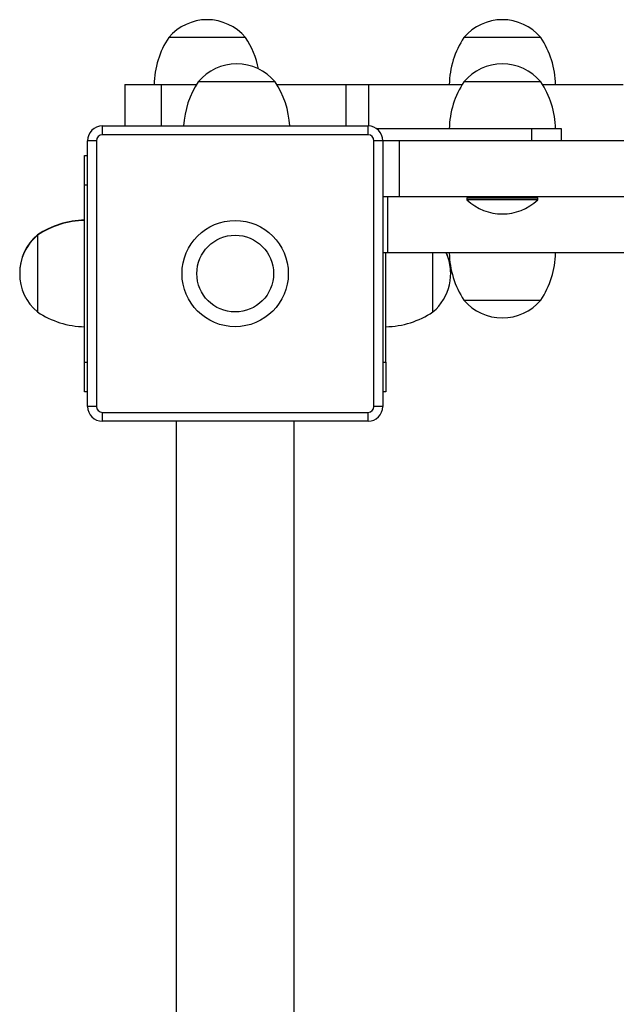
# Model space of a CAD drawing. Units: millimetres. Extents: x 0.24 to 6.46, y 0.25 to 5.39.
# Drawn here: x 2.19 to 2.39, y 2.57 to 2.9 of the extents above; entities that cross this region are included whole.
import ezdxf

# ---------------------------------------------------------------- set-up
doc = ezdxf.new("R2010")
doc.units = ezdxf.units.MM

msp = doc.modelspace()

# ---------------------------------------------------------------- linework, layer by layer
at = {"color": 7, "linetype": 'Continuous', "lineweight": 25}
for p, q in [((2.264255644833874, 2.898069825933019), (2.238255644833863, 2.898069825933019)), ((2.364255644833882, 2.898069825933019), (2.338255644833886, 2.898069825933019)), ((2.223324658842465, 2.882069825933), (2.223324658842465, 2.86806982593299)), ((2.223324658842465, 2.882069825933), (2.235699684330719, 2.882069825933)), ((2.235699684330719, 2.882069825933), (2.247619902684129, 2.882069825933)), ((2.274255644833879, 2.883069825932976), (2.248255644833883, 2.883069825932976)), ((2.274891386983619, 2.882069825933), (2.298205615530925, 2.882069825933)), ((2.298205615530925, 2.882069825933), (2.30592227264831, 2.882069825933)), ((2.30592227264831, 2.882069825933), (2.337619902684132, 2.882069825933)), ((2.364255644833882, 2.883069825932976), (2.338255644833886, 2.883069825932976)), ((2.364891386983622, 2.882069825933), (2.392176421056398, 2.882069825933)), ((2.215755644833841, 2.865069825933004), (2.215755644833841, 2.86806982593299)), ((2.215755644833841, 2.86806982593299), (2.305755644833845, 2.86806982593299)), ((2.305755644833845, 2.865069825933004), (2.215755644833841, 2.865069825933004)), ((2.305755644833845, 2.865069825933004), (2.305755644833845, 2.86806982593299)), ((2.361255644833882, 2.867069825932957), (2.308755644833845, 2.867069825932957)), ((2.361255644833882, 2.863069825932994), (2.361255644833882, 2.867069825932957)), ((2.371255644833873, 2.867069825932957), (2.361255644833882, 2.867069825932957)), ((2.371255644833873, 2.863069825932994), (2.371255644833873, 2.867069825932957)), ((2.213755644833846, 2.863069825932994), (2.210755644833846, 2.863069825932994)), ((2.210755644833846, 2.773069825932962), (2.210755644833846, 2.863069825932994)), ((2.213755644833846, 2.863069825932994), (2.213755644833846, 2.773069825932962)), ((2.30775564483384, 2.773069825932962), (2.30775564483384, 2.863069825932994)), ((2.31075564483384, 2.863069825932994), (2.30775564483384, 2.863069825932994)), ((2.316442878159371, 2.863069825932994), (2.31075564483384, 2.863069825932994)), ((2.31075564483384, 2.863069825932994), (2.31075564483384, 2.773069825932962)), ((2.316442878159371, 2.844069825932989), (2.316442878159371, 2.863069825932994)), ((2.556255644833861, 2.863069825932994), (2.316442878159371, 2.863069825932994)), ((2.209755644833855, 2.858069825932999), (2.210755644833846, 2.858069825932999)), ((2.209755644833855, 2.848069825933008), (2.209755644833855, 2.858069825932999)), ((2.209755644833855, 2.788069825933006), (2.209755644833855, 2.848069825933008)), ((2.316442878159371, 2.844069825932989), (2.31075564483384, 2.844069825932989)), ((2.312366755944602, 2.844069825932989), (2.312366755944602, 2.825069825932983)), ((2.556255644833861, 2.844069825932989), (2.316442878159371, 2.844069825932989)), ((2.339655644833876, 2.844069825932989), (2.339255644833877, 2.843669825932976)), ((2.339255644833877, 2.843669825932976), (2.339255644833877, 2.843107025932964)), ((2.363255644833878, 2.843669825932976), (2.339255644833877, 2.843669825932976)), ((2.363255644833878, 2.843107025932964), (2.339255644833877, 2.843107025932964)), ((2.363255644833878, 2.843669825932976), (2.362855644833878, 2.844069825932989)), ((2.363255644833878, 2.843107025932964), (2.363255644833878, 2.843669825932976)), ((2.19375564483385, 2.831191081282496), (2.19375564483385, 2.831069825933012)), ((2.19375564483385, 2.831069825933012), (2.19375564483385, 2.818069825932978)), ((2.19375564483385, 2.831069825933012), (2.19375564483385, 2.805069825933002)), ((2.312366755944602, 2.825069825932983), (2.31075564483384, 2.825069825932983)), ((2.311755644833845, 2.788069825933006), (2.311755644833845, 2.825069825932983)), ((2.401255644833491, 2.825069825932983), (2.312366755944602, 2.825069825932983)), ((2.327755644833864, 2.805069825933002), (2.327755644833864, 2.825069825932983)), ((2.19375564483385, 2.818069825932978), (2.19375564483385, 2.805069825933002)), ((2.338255644833872, 2.809069825932964), (2.364255644833882, 2.809069825932964)), ((2.338255644833886, 2.809069825932964), (2.351255644833891, 2.809069825932964)), ((2.351255644833891, 2.809069825932964), (2.364255644833882, 2.809069825932964)), ((2.209755644833855, 2.778069825932958), (2.209755644833855, 2.788069825933006)), ((2.311755644833845, 2.788069825933006), (2.311755644833845, 2.778069825932958)), ((2.210755644833846, 2.778069825932958), (2.209755644833855, 2.778069825932958)), ((2.311755644833845, 2.778069825932958), (2.31075564483384, 2.778069825932958)), ((2.213755644833846, 2.773069825932962), (2.210755644833846, 2.773069825932962)), ((2.31075564483384, 2.773069825932962), (2.30775564483384, 2.773069825932962)), ((2.215755644833841, 2.768069825932967), (2.215755644833841, 2.77106982593301)), ((2.215755644833841, 2.77106982593301), (2.305755644833845, 2.77106982593301)), ((2.305755644833845, 2.768069825932967), (2.215755644833841, 2.768069825932967)), ((2.240755644833833, 2.768069825932967), (2.240755644833833, 2.318069825932978)), ((2.280755644833839, 2.318069825932978), (2.280755644833839, 2.768069825932967)), ((2.305755644833845, 2.768069825932967), (2.305755644833845, 2.77106982593301))]:
    msp.add_line(p, q, dxfattribs=at)
at = {"color": 8, "linetype": 'Continuous', "lineweight": 25}
for p, q in [((2.235699684330719, 2.882069825933), (2.235699684330719, 2.86806982593299)), ((2.298205615530925, 2.882069825933), (2.298205615530925, 2.86806982593299)), ((2.30592227264831, 2.882069825933), (2.30592227264831, 2.868067048678823)), ((2.210755644833846, 2.848069825933008), (2.209755644833855, 2.848069825933008)), ((2.209755644833855, 2.788069825933006), (2.210755644833846, 2.788069825933006)), ((2.31075564483384, 2.788069825933006), (2.311755644833845, 2.788069825933006))]:
    msp.add_line(p, q, dxfattribs=at)
at = {"color": 7, "linetype": 'Continuous', "lineweight": 25}
for centre, radius in [((2.260755644833843, 2.818069825932978), 0.01800000000000212), ((2.260755644833857, 2.818069825933035), 0.01300000000000097)]:
    msp.add_circle(centre, radius, dxfattribs=at)
for centre, radius, start, end in [((2.251255644833854, 2.886986492599645), 0.01708333333333616, 40.44971886246023, 139.5502811375091), ((2.351255644833877, 2.886986492599645), 0.01708333333333653, 40.4497188624604, 139.5502811375396), ((2.263249804679596, 2.881477900981166), 0.03000000000000046, 146.422517475783, 178.8694332516037), ((2.239261484988127, 2.881477900981166), 0.03000000000000339, 11.33433471303046, 33.57748252421676), ((2.363249804679619, 2.881477900981166), 0.03000000000000046, 146.422517475783, 178.8694332516037), ((2.33926148498815, 2.881477900981166), 0.03000000000000279, 1.130566748396272, 33.57748252421722), ((2.261255644833874, 2.871986492599659), 0.01708333333333616, 40.44971886228382, 139.5502811377162), ((2.351255644833877, 2.871986492599659), 0.01708333333333616, 40.44971886228382, 139.5502811377162), ((2.273249804679615, 2.866477900981179), 0.03000000000000074, 146.422517475783, 176.9582186472847), ((2.249261484988146, 2.866477900981179), 0.03000000000000358, 3.041781352713254, 33.57748252421629), ((2.363249804679619, 2.866477900981179), 0.03000000000000046, 146.422517475783, 178.8694332516037), ((2.33926148498815, 2.866477900981179), 0.03000000000000358, 1.130566748396239, 33.57748252421629), ((2.215755644833841, 2.863069825932994), 0.004999999999999719, 90, 180), ((2.215755644833841, 2.863069825932994), 0.001999999999999603, 90, 180), ((2.305755644833845, 2.863069825932994), 0.005000000000000429, 0, 90), ((2.305755644833845, 2.863069825932994), 0.002000000000001024, 0, 90), ((2.351255644833877, 2.855573069941896), 0.01730324400893259, 226.0912726973041, 313.9087273026959), ((2.210347569785647, 2.806196921436763), 0.03000000000000042, 91.13056674831493, 123.5774825242163), ((2.210347569785647, 2.806075666087279), 0.03000000000000042, 91.13056674831493, 123.5774825242163), ((2.204838978167182, 2.818191081282519), 0.01708333333333445, 130.4497188624197, 180), ((2.204838978167182, 2.818069825932978), 0.01708333333333508, 130.4497188622223, 180), ((2.316672311500533, 2.818069825932978), 0.01708333333333337, 310.4497188624193, 24.18951415403129), ((2.316672311500533, 2.818191081282519), 0.01708333333333369, 359.7966608881698, 23.74446238285071), ((2.363249804679619, 2.825661750884761), 0.03000000000000043, 181.1305667482878, 213.577482524217), ((2.33926148498815, 2.825661750884761), 0.030000000000002, 326.422517475783, 358.8694332517123), ((2.204838978167182, 2.818069825932978), 0.01708333333333344, 180, 229.5502811375807), ((2.351255644833877, 2.820153159266338), 0.01708333333333616, 220.4497188624602, 319.5502811375398), ((2.210347569785647, 2.830063985778734), 0.03000000000000115, 236.4225174757828, 268.8694332516851), ((2.311163719882053, 2.830063985778734), 0.03000000000000042, 271.1305667483421, 303.577482524217), ((2.215755644833841, 2.773069825932962), 0.004999999999999719, 180, 270), ((2.215755644833841, 2.773069825932962), 0.001999999999999603, 180, 270), ((2.305755644833845, 2.773069825932962), 0.005000000000000429, 270, 0), ((2.305755644833845, 2.773069825932962), 0.002000000000001024, 270, 0)]:
    msp.add_arc(centre, radius, start, end, dxfattribs=at)

doc.saveas('drawing.dxf')
